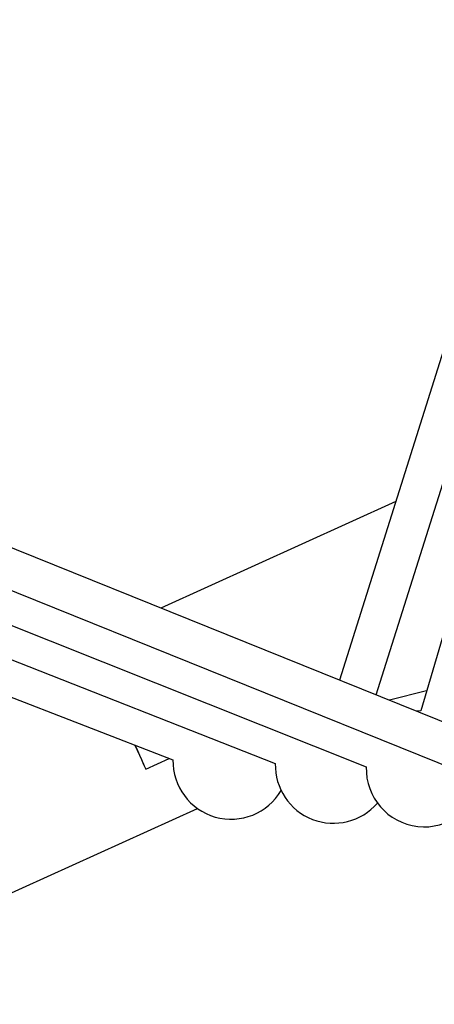
# Model space of a CAD drawing. Units: millimetres. Extents: x -4100 to 4100, y -4100 to 4100.
# Drawn here: x -404 to -236, y -1740 to -1341 of the extents above; entities that cross this region are included whole.
import ezdxf

# ---------------------------------------------------------------- set-up
doc = ezdxf.new("R2010")
doc.units = ezdxf.units.MM

msp = doc.modelspace()

# ---------------------------------------------------------------- linework, layer by layer
at = {"color": 7, "linetype": 'Continuous', "lineweight": 25}
for p, q in [((-86.72, -1012.19), (-274.49, -1608.27)), ((-259.61, -1614.28), (-71.46, -1017)), ((-69, -1034.85), (-241.56, -1620.7)), ((-208.64, -1634.84), (-1033.93, -1301.89)), ((-1039.92, -1316.72), (-197.97, -1656.39)), ((-1018.61, -1342.17), (-263.61, -1643.4)), ((-997.29, -1367.61), (-300.44, -1642.05)), ((-973.29, -1396.21), (-341.87, -1640.56)), ((-251.69, -1535.91), (-346.82, -1579.09)), ((-239.17, -1612.59), (-254.25, -1616.44)), ((-352.9, -1644.26), (-343.42, -1639.96)), ((-488.48, -1731.26), (-332, -1660.22))]:
    msp.add_line(p, q, dxfattribs=at)
at = {"color": 7, "linetype": 'Continuous', "lineweight": 25, "flags": 128}
for points in [[(-241.56, -1620.7), (-241.57, -1620.71), (-243.26, -1620.87)], [(-357.3, -1634.59), (-357.22, -1634.75), (-356.29, -1636.8), (-355.44, -1638.68), (-354.68, -1640.35), (-354.04, -1641.77), (-353.52, -1642.91), (-353.14, -1643.75), (-352.9, -1644.26)], [(-357.3, -1634.59), (-357.13, -1634.96), (-356.38, -1636.61), (-355.73, -1638.04), (-355.21, -1639.19), (-354.82, -1640.05)], [(-354.82, -1640.05), (-354.57, -1640.59), (-354.33, -1641.12), (-354.09, -1641.65), (-353.85, -1642.18), (-353.61, -1642.71), (-353.37, -1643.23), (-353.14, -1643.75), (-352.9, -1644.26)]]:
    msp.add_lwpolyline(points, dxfattribs=at)
at = {"color": 7, "linetype": 'Continuous', "lineweight": 25}
msp.add_circle((0, 0), 4100, dxfattribs=at)
for centre, radius, start, end in [((0, 0), 4100, 135, 315), ((-318.38, -1641.07), 23.5, 178.7477, 329.6325), ((-276.95, -1642.71), 23.5, 178.4067, 319.3728), ((-240.13, -1644.16), 23.5, 178.1516, 348.8889)]:
    msp.add_arc(centre, radius, start, end, dxfattribs=at)

doc.saveas('drawing.dxf')
